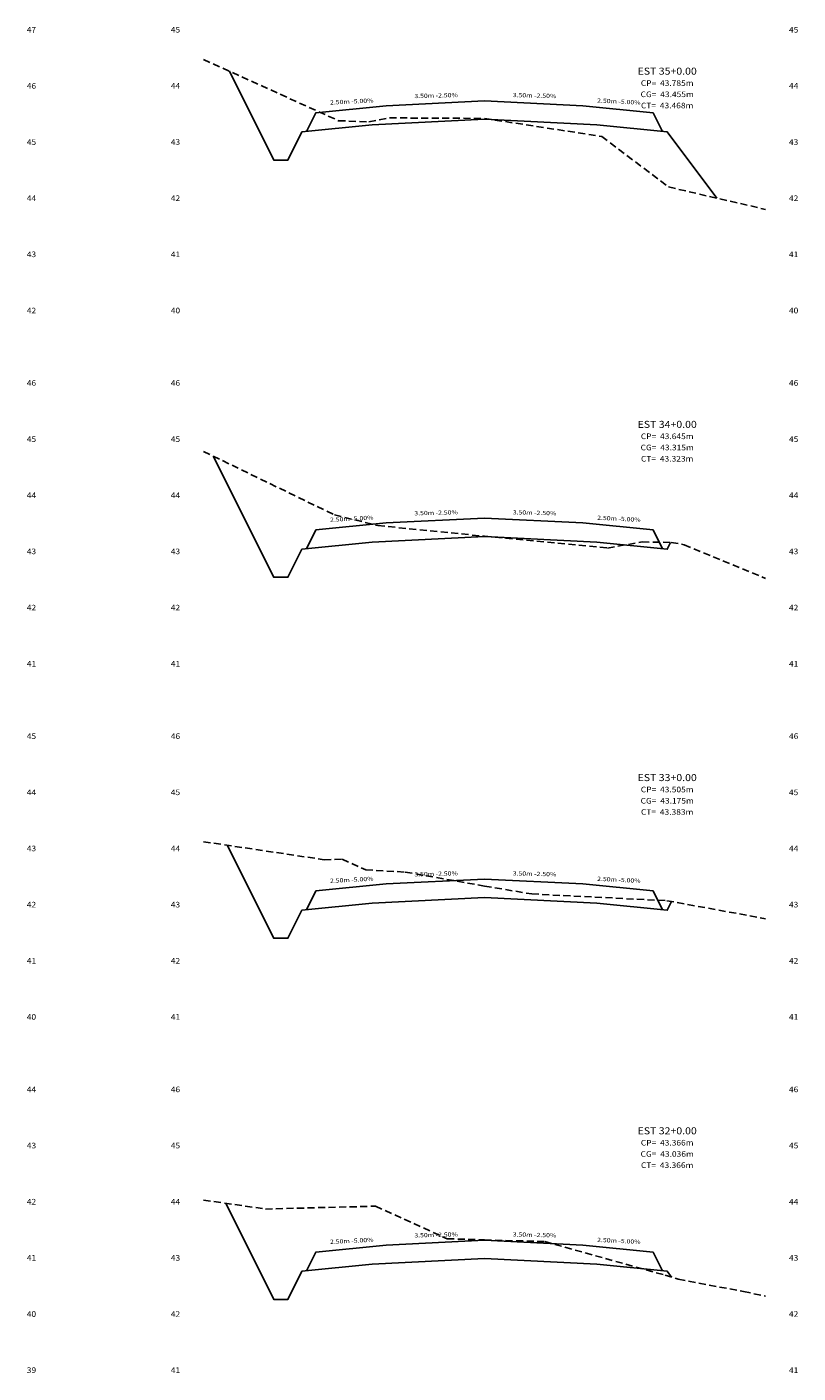
# Model space of a CAD drawing. Extents: x 0 to 166, y 0 to 58.
# Drawn here: x 139 to 166, y 10 to 58 of the extents above; entities that cross this region are included whole.
import ezdxf
from ezdxf.enums import TextEntityAlignment as Align

# ---------------------------------------------------------------- set-up
doc = ezdxf.new("R2010")
doc.units = 0
doc.header["$MEASUREMENT"] = 0
doc.linetypes.add('DASHED2', pattern=[0.375, 0.25, -0.125])
for name, color, linetype in [('COTAESTACA', 222, 'CONTINUOUS'), ('COTASTERRENO', 222, 'CONTINUOUS'), ('ESTACA', 2, 'CONTINUOUS'), ('GABARITOS', 1, 'CONTINUOUS'), ('S-PAVIMENTO', 32, 'CONTINUOUS'), ('TERRENO', 60, 'DASHED2')]:
    doc.layers.add(name, color=color, linetype=linetype)
doc.styles.add('CL-60', font='ARIAL.TTF', dxfattribs={"width": 1.2, "height": 0.15})
doc.styles.add('COTAESTACA', font='ARIAL.TTF', dxfattribs={"width": 1.1, "height": 0.2})
doc.styles.add('COTASEC', font='ARIAL.TTF', dxfattribs={"width": 1.1, "height": 0.2})
doc.styles.add('ESTACA', font='ARIAL.TTF', dxfattribs={"width": 1.1, "height": 0.25})

msp = doc.modelspace()

# ---------------------------------------------------------------- linework, layer by layer
at = {"layer": 'GABARITOS'}
for points in [[(145.7929, 55.9432), (147.375, 52.7788), (147.375, 52.7788), (147.375, 52.7788), (147.375, 52.7788), (147.375, 52.7788), (147.375, 52.7788), (147.875, 52.779), (148.375, 53.779), (150.875, 54.029), (154.875, 54.229), (158.875, 54.029), (161.375, 53.779), (161.375, 53.779), (161.375, 53.779), (161.375, 53.779), (161.375, 53.779), (161.375, 53.779), (161.375, 53.779), (161.375, 53.779), (163.1431, 51.4216)], [(145.2181, 42.2336), (147.375, 37.9198), (147.375, 37.9198), (147.375, 37.9198), (147.375, 37.9198), (147.375, 37.9198), (147.375, 37.9198), (147.875, 37.92), (148.375, 38.92), (150.875, 39.17), (154.875, 39.37), (158.875, 39.17), (161.375, 38.92), (161.375, 38.92), (161.375, 38.92), (161.375, 38.92), (161.375, 38.92), (161.375, 38.92), (161.375, 38.92), (161.375, 38.92), (161.4952, 39.1604)], [(145.7183, 28.3742), (147.375, 25.0608), (147.375, 25.0608), (147.375, 25.0608), (147.375, 25.0608), (147.375, 25.0608), (147.375, 25.0608), (147.875, 25.061), (148.375, 26.061), (150.875, 26.311), (154.875, 26.511), (158.875, 26.311), (161.375, 26.061), (161.375, 26.061), (161.375, 26.061), (161.375, 26.061), (161.375, 26.061), (161.375, 26.061), (161.375, 26.061), (161.375, 26.061), (161.5295, 26.37)], [(145.6632, 15.6254), (147.375, 12.2016), (147.375, 12.2016), (147.375, 12.2016), (147.375, 12.2016), (147.375, 12.2016), (147.375, 12.2016), (147.875, 12.2018), (148.375, 13.2018), (150.875, 13.4518), (154.875, 13.6518), (158.875, 13.4518), (161.375, 13.2018), (161.375, 13.2018), (161.375, 13.2018), (161.375, 13.2018), (161.375, 13.2018), (161.375, 13.2018), (161.375, 13.2018), (161.375, 13.2018), (161.5336, 12.9904)]]:
    msp.add_lwpolyline(points, dxfattribs=at)
at = {"layer": 'S-PAVIMENTO'}
for points in [[(154.875, 54.889077), (151.375, 54.714073), (148.875, 54.464073), (148.5408, 53.79567)], [(154.875, 54.889077), (158.375, 54.714073), (160.875, 54.464073), (161.2092, 53.79567)], [(154.875, 40.030024), (151.375, 39.855021), (148.875, 39.605021), (148.5408, 38.936617)], [(154.875, 40.030024), (158.375, 39.855021), (160.875, 39.605021), (161.2092, 38.936617)], [(154.875, 27.170963), (151.375, 26.99596), (148.875, 26.74596), (148.5408, 26.077557)], [(154.875, 27.170963), (158.375, 26.99596), (160.875, 26.74596), (161.2092, 26.077557)], [(154.875, 14.311903), (151.375, 14.1369), (148.875, 13.8869), (148.5408, 13.218496)], [(154.875, 14.311903), (158.375, 14.1369), (160.875, 13.8869), (161.2092, 13.218496)]]:
    msp.add_lwpolyline(points, dxfattribs=at)
at = {"layer": 'TERRENO'}
for points in [[(144.875, 56.360001), (144.875, 56.360001), (149.675, 54.180001), (150.755, 54.14), (151.495, 54.279999), (154.875, 54.260002), (159.045, 53.620003), (161.425, 51.82), (164.875, 51.019997), (164.875, 51.019997)], [(144.875, 42.400004), (144.875, 42.400004), (149.535, 40.140002), (151.075, 39.759997), (154.875, 39.379999), (159.255, 38.960001), (160.485, 39.180002), (161.515, 39.159998), (161.975, 39.079996), (164.875, 37.879999), (164.875, 37.879999)], [(144.875, 28.499996), (144.875, 28.499996), (149.165, 27.859997), (149.805, 27.880001), (150.645, 27.499996), (152.055, 27.420002), (154.875, 26.920002), (156.555, 26.640003), (161.365, 26.399998), (164.875, 25.759998), (164.875, 25.759998)], [(144.875, 15.740004), (144.875, 15.740004), (147.075, 15.419996), (150.995, 15.520002), (153.545, 14.359999), (154.875, 14.319998), (157.015, 14.26), (161.305, 13.060003), (161.765, 12.919996), (164.095, 12.480002), (164.875, 12.319998), (164.875, 12.319998)]]:
    msp.add_lwpolyline(points, dxfattribs=at)

# ---------------------------------------------------------------- texts
at = {"layer": 'COTAESTACA', "style": 'COTAESTACA', "width": 1.1}
for s, p in [('CP=  43.785m', (161.375, 55.42)), ('CG=  43.455m', (161.375, 55.02)), ('CT=  43.468m', (161.375, 54.62)), ('CP=  43.645m', (161.375, 42.84)), ('CG=  43.315m', (161.375, 42.44)), ('CT=  43.323m', (161.375, 42.04)), ('CP=  43.505m', (161.375, 30.26)), ('CG=  43.175m', (161.375, 29.86)), ('CT=  43.383m', (161.375, 29.46)), ('CP=  43.366m', (161.375, 17.68)), ('CG=  43.036m', (161.375, 17.28)), ('CT=  43.366m', (161.375, 16.88))]:
    msp.add_text(s, height=0.2, dxfattribs=at).set_placement(p, align=Align.CENTER)
at = {"layer": 'COTASTERRENO', "style": 'COTASEC', "width": 1.1}
for s, p in [('47', (138.75, 57.32)), ('45', (143.875, 57.32)), ('45', (165.875, 57.32)), ('46', (138.75, 55.32)), ('44', (143.875, 55.32)), ('44', (165.875, 55.32)), ('45', (138.75, 53.32)), ('43', (143.875, 53.32)), ('43', (165.875, 53.32)), ('44', (138.75, 51.32)), ('42', (143.875, 51.32)), ('42', (165.875, 51.32)), ('43', (138.75, 49.32)), ('41', (143.875, 49.32)), ('41', (165.875, 49.32)), ('42', (138.75, 47.32)), ('40', (143.875, 47.32)), ('40', (165.875, 47.32)), ('46', (138.75, 44.74)), ('46', (143.875, 44.74)), ('46', (165.875, 44.74)), ('45', (138.75, 42.74)), ('45', (143.875, 42.74)), ('45', (165.875, 42.74)), ('44', (138.75, 40.74)), ('44', (143.875, 40.74)), ('44', (165.875, 40.74)), ('43', (138.75, 38.74)), ('43', (143.875, 38.74)), ('43', (165.875, 38.74)), ('42', (138.75, 36.74)), ('42', (143.875, 36.74)), ('42', (165.875, 36.74)), ('41', (138.75, 34.74)), ('41', (143.875, 34.74)), ('41', (165.875, 34.74)), ('45', (138.75, 32.16)), ('46', (143.875, 32.16)), ('46', (165.875, 32.16)), ('44', (138.75, 30.16)), ('45', (143.875, 30.16)), ('45', (165.875, 30.16)), ('43', (138.75, 28.16)), ('44', (143.875, 28.16)), ('44', (165.875, 28.16)), ('42', (138.75, 26.16)), ('43', (143.875, 26.16)), ('43', (165.875, 26.16)), ('41', (138.75, 24.16)), ('42', (143.875, 24.16)), ('42', (165.875, 24.16)), ('40', (138.75, 22.16)), ('41', (143.875, 22.16)), ('41', (165.875, 22.16)), ('44', (138.75, 19.58)), ('46', (143.875, 19.58)), ('46', (165.875, 19.58)), ('43', (138.75, 17.58)), ('45', (143.875, 17.58)), ('45', (165.875, 17.58)), ('42', (138.75, 15.58)), ('44', (143.875, 15.58)), ('44', (165.875, 15.58)), ('41', (138.75, 13.58)), ('43', (143.875, 13.58)), ('43', (165.875, 13.58)), ('40', (138.75, 11.58)), ('42', (143.875, 11.58)), ('42', (165.875, 11.58)), ('39', (138.75, 9.58)), ('41', (143.875, 9.58)), ('41', (165.875, 9.58))]:
    msp.add_text(s, height=0.2, dxfattribs=at).set_placement(p, align=Align.CENTER)
at = {"layer": 'ESTACA', "style": 'ESTACA', "width": 1.1}
for s, p in [('EST 35+0.00', (161.375, 55.82)), ('EST 34+0.00', (161.375, 43.24)), ('EST 33+0.00', (161.375, 30.66)), ('EST 32+0.00', (161.375, 18.08))]:
    msp.add_text(s, height=0.25, dxfattribs=at).set_placement(p, align=Align.CENTER)
at = {"layer": 'S-PAVIMENTO', "style": 'CL-60', "width": 1.2}
for s, rotation, p in [(' 3.50m -2.50%', 1.432138, (153.125, 55.001575)), (' 3.50m -2.50%', 358.567862, (156.625, 55.001575)), (' 2.50m -5.00%', 2.86249, (150.125, 54.789073)), (' 2.50m -5.00%', 357.13751, (159.625, 54.789073)), (' 3.50m -2.50%', 1.432138, (153.125, 40.142522)), (' 3.50m -2.50%', 358.567862, (156.625, 40.142522)), (' 2.50m -5.00%', 2.86249, (150.125, 39.930021)), (' 2.50m -5.00%', 357.13751, (159.625, 39.930021)), (' 3.50m -2.50%', 1.432138, (153.125, 27.283462)), (' 3.50m -2.50%', 358.567862, (156.625, 27.283462)), (' 2.50m -5.00%', 2.86249, (150.125, 27.07096)), (' 2.50m -5.00%', 357.13751, (159.625, 27.07096)), (' 2.50m -5.00%', 2.86249, (150.125, 14.2119)), (' 3.50m -2.50%', 1.432138, (153.125, 14.424401)), (' 3.50m -2.50%', 358.567862, (156.625, 14.424401)), (' 2.50m -5.00%', 357.13751, (159.625, 14.2119))]:
    msp.add_text(s, height=0.15, rotation=rotation, dxfattribs=at).set_placement(p, align=Align.CENTER)

doc.saveas('drawing.dxf')
